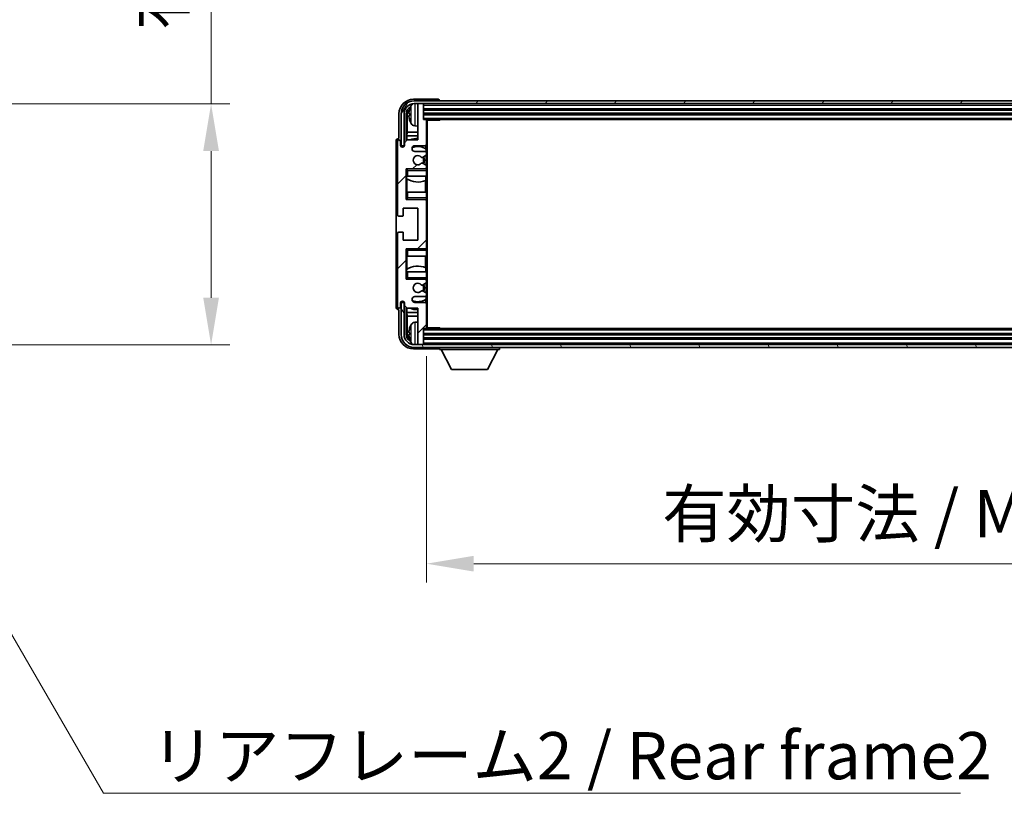
# Model space of a CAD drawing. Units: millimetres. Extents: x 2 to 13366, y 3 to 1829.
# Drawn here: x 4284 to 4624, y 1133 to 1399 of the extents above; entities that cross this region are included whole.
import ezdxf

# ---------------------------------------------------------------- set-up
doc = ezdxf.new("R2010")
doc.units = ezdxf.units.MM
for name, color, linetype, lineweight in [('Dimension (ISO)', 7, 'Continuous', 18), ('Dimension (ISO) @ 1', 7, 'Continuous', 18), ('Hatch (ISO)', 1, 'Continuous', 18), ('Symbol (ISO)', 7, 'Continuous', 18), ('Symbol (ISO) @ 1', 7, 'Continuous', 18), ('Visible (ISO)', 7, 'Continuous', 35), ('Visible Narrow (ISO)', 7, 'Continuous', 25)]:
    doc.layers.add(name, color=color, linetype=linetype, lineweight=lineweight)
doc.styles.add('Note Text (TK)', font='MS PGothic.ttf')
doc.dimstyles.new('Default - Method 1b (TK)', dxfattribs={"dimscale": 6, "dimtxt": 2.5, "dimasz": 2.5, "dimexe": 1, "dimexo": 1.5, "dimgap": 1, "dimtad": 1, "dimtoh": 1, "dimrnd": 1e-08, "dimdsep": 46, "dimtxsty": 'Note Text (TK)', "dimcen": 0.09, "dimdle": 5, "dimclrd": 100, "dimclre": 100, "dimclrt": 7, "dimadec": 1, "dimazin": 1, "dimtfac": 1, "dimtmove": 0, "dimatfit": 3, "dimfxl": 1, "dimtolj": 1, "dimlwd": -1, "dimlwe": -1, "dimarcsym": 0})
doc.dimstyles.new('Default - Method 1b (TK)$7', dxfattribs={"dimscale": 6, "dimtxt": 2.5, "dimasz": 2.5, "dimexe": 1, "dimexo": 1.5, "dimgap": 1, "dimtad": 1, "dimtoh": 1, "dimrnd": 1e-08, "dimdsep": 46, "dimtxsty": 'Note Text (TK)', "dimcen": 0.09, "dimdle": 5, "dimclrd": 100, "dimclre": 100, "dimclrt": 7, "dimadec": 1, "dimazin": 1, "dimtfac": 1, "dimtmove": 0, "dimatfit": 3, "dimfxl": 1, "dimtolj": 1, "dimlwd": -1, "dimlwe": -1, "dimarcsym": 0})

# ---------------------------------------------------------------- blocks, each defined once
blk = doc.blocks.new('*D46')
at = {"layer": 'Defpoints', "color": 0}
for p in [(4226.88, 1370.37), (4226.88, 1287.37), (4350.38, 1287.37)]:
    blk.add_point(p, dxfattribs=at)
at = {"layer": 'Dimension (ISO)', "color": 100}
for p, q in [((4350.38, 1370.37), (4350.38, 1637.27)), ((4236.63, 1370.37), (4356.88, 1370.37)), ((4350.38, 1303.62), (4350.38, 1354.12)), ((4236.63, 1287.37), (4356.88, 1287.37))]:
    blk.add_line(p, q, dxfattribs=at)
for points in [[(4347.67, 1354.12), (4353.09, 1354.12), (4350.38, 1370.37)], [(4347.67, 1303.62), (4353.09, 1303.62), (4350.38, 1287.37)]]:
    blk.add_solid(points, dxfattribs=at)
at = {"layer": 'Dimension (ISO)', "color": 7, "insert": (4333.17, 1395.88), "char_height": 16.25, "attachment_point": 4, "rotation": 90, "style": 'Note Text (TK)'}
blk.add_mtext('\\A1;\\fＭＳ Ｐゴシック|b0|i0;\\H16.2500;有効寸法 / Max dim. 83', dxfattribs=at)
blk = doc.blocks.new('*D49')
at = {"layer": 'Defpoints', "color": 0}
for p in [(4424.61, 1293.27), (4833.61, 1293.27), (4833.61, 1211.97)]:
    blk.add_point(p, dxfattribs=at)
at = {"layer": 'Dimension (ISO)', "color": 100}
for p, q in [((4424.61, 1283.52), (4424.61, 1205.47)), ((4833.61, 1283.52), (4833.61, 1205.47)), ((4440.86, 1211.97), (4817.36, 1211.97))]:
    blk.add_line(p, q, dxfattribs=at)
for points in [[(4440.86, 1214.68), (4440.86, 1209.27), (4424.61, 1211.97)], [(4817.36, 1214.68), (4817.36, 1209.27), (4833.61, 1211.97)]]:
    blk.add_solid(points, dxfattribs=at)
at = {"layer": 'Dimension (ISO)', "color": 7, "insert": (4505.81, 1229.18), "char_height": 16.25, "attachment_point": 4, "style": 'Note Text (TK)'}
blk.add_mtext('\\A1;\\fＭＳ Ｐゴシック|b0|i0;\\H16.2500;有効寸法 / Max dim. 409', dxfattribs=at)

msp = doc.modelspace()

# ---------------------------------------------------------------- hatches: boundary and pattern name
at = {"layer": 'Hatch (ISO)'}
h = msp.add_hatch(dxfattribs=at)
h.set_pattern_fill('ANSI31', color=256, scale=165.1, angle=14.999978, style=0)
h.set_pattern_definition([(60, (2263.684, -49.325), (-17.8726, 10.31876), [])])
edge = h.paths.add_edge_path()
edge.add_ellipse((4837.8639, 1366.9733), major_axis=(0, 3.5), ratio=1, start_angle=270, end_angle=360)
edge.add_line((4837.8639, 1370.4733), (4836.3139, 1370.4733))
edge.add_line((4836.3139, 1370.4733), (4834.9139, 1370.4733))
edge.add_line((4834.9139, 1370.4733), (4423.3139, 1370.4733))
edge.add_line((4423.3139, 1370.4733), (4421.9139, 1370.4733))
edge.add_line((4421.9139, 1370.4733), (4420.3639, 1370.4733))
edge.add_ellipse((4420.3639, 1366.9733), major_axis=(-3.5, 0), ratio=1, start_angle=270, end_angle=360)
edge.add_line((4416.8639, 1366.9733), (4416.8639, 1355.9733))
edge.add_line((4416.8639, 1355.9733), (4415.8639, 1355.9733))
edge.add_line((4415.8639, 1355.9733), (4415.8639, 1366.9733))
edge.add_ellipse((4420.3639, 1366.9733), major_axis=(0, 4.5), ratio=1, start_angle=0, end_angle=90, ccw=False)
edge.add_line((4420.3639, 1371.4733), (4837.8639, 1371.4733))
edge.add_ellipse((4837.8639, 1366.9733), major_axis=(4.5, 0), ratio=1, start_angle=0, end_angle=90, ccw=False)
edge.add_line((4842.3639, 1366.9733), (4842.3639, 1355.9733))
edge.add_line((4842.3639, 1355.9733), (4841.3639, 1355.9733))
edge.add_line((4841.3639, 1355.9733), (4841.3639, 1366.9733))
h = msp.add_hatch(dxfattribs=at)
h.set_pattern_fill('ANSI31', color=256, scale=165.1, style=0)
h.set_pattern_definition([(45, (2263.684, -49.325), (-14.59292, 14.59292), [])])
edge = h.paths.add_edge_path()
edge.add_line((4424.1139, 1353.9733), (4420.6139, 1353.9733))
edge.add_ellipse((4420.6139, 1354.9733), major_axis=(0, -1), ratio=1, start_angle=180, end_angle=360, ccw=False)
edge.add_line((4420.6139, 1355.9733), (4424.1139, 1355.9733))
edge.add_ellipse((4424.1139, 1356.4733), major_axis=(0, -0.5), ratio=1, start_angle=0, end_angle=90)
edge.add_line((4424.6139, 1356.4733), (4424.6139, 1364.6733))
edge.add_ellipse((4424.3139, 1364.6733), major_axis=(0.3, 0), ratio=1, start_angle=0, end_angle=90)
edge.add_line((4424.3139, 1364.9733), (4423.6139, 1364.9733))
edge.add_line((4423.6139, 1364.9733), (4423.6139, 1370.1733))
edge.add_ellipse((4423.3139, 1370.1733), major_axis=(0.3, 0), ratio=1, start_angle=0, end_angle=90)
edge.add_line((4423.3139, 1370.4733), (4421.9139, 1370.4733))
edge.add_ellipse((4421.9139, 1370.1733), major_axis=(0, 0.3), ratio=1, start_angle=0, end_angle=90)
edge.add_line((4421.6139, 1370.1733), (4421.6139, 1357.9733))
edge.add_line((4421.6139, 1357.9733), (4417.9639, 1357.9733))
edge.add_line((4417.9639, 1357.9733), (4416.9639, 1356.9733))
edge.add_line((4416.9639, 1356.9733), (4416.9639, 1356.0733))
edge.add_ellipse((4416.2889, 1356.153), major_axis=(0.675, -0.0797), ratio=1, start_angle=193.465843, end_angle=360, ccw=False)
edge.add_line((4415.6139, 1356.0733), (4415.6139, 1357.4733))
edge.add_ellipse((4415.1139, 1357.4733), major_axis=(0.5, 0), ratio=1, start_angle=0, end_angle=180)
edge.add_line((4414.6139, 1357.4733), (4414.6139, 1332.2233))
edge.add_ellipse((4415.1139, 1332.2233), major_axis=(-0.5, 0), ratio=1, start_angle=0, end_angle=90)
edge.add_line((4415.1139, 1331.7233), (4416.3139, 1331.7233))
edge.add_ellipse((4416.3139, 1332.0233), major_axis=(0, -0.3), ratio=1, start_angle=0, end_angle=90)
edge.add_line((4416.6139, 1332.0233), (4416.6139, 1334.4733))
edge.add_line((4416.6139, 1334.4733), (4421.6139, 1334.4733))
edge.add_line((4421.6139, 1334.4733), (4421.6139, 1323.4733))
edge.add_line((4421.6139, 1323.4733), (4416.6139, 1323.4733))
edge.add_line((4416.6139, 1323.4733), (4416.6139, 1325.9233))
edge.add_ellipse((4416.3139, 1325.9233), major_axis=(0.3, 0), ratio=1, start_angle=0, end_angle=90)
edge.add_line((4416.3139, 1326.2233), (4415.1139, 1326.2233))
edge.add_ellipse((4415.1139, 1325.7233), major_axis=(0, 0.5), ratio=1, start_angle=0, end_angle=90)
edge.add_line((4414.6139, 1325.7233), (4414.6139, 1300.4733))
edge.add_ellipse((4415.1139, 1300.4733), major_axis=(-0.5, 0), ratio=1, start_angle=0, end_angle=180)
edge.add_line((4415.6139, 1300.4733), (4415.6139, 1301.8733))
edge.add_ellipse((4416.2889, 1301.7936), major_axis=(-0.675, 0.0797), ratio=1, start_angle=193.465843, end_angle=360, ccw=False)
edge.add_line((4416.9639, 1301.8733), (4416.9639, 1300.9733))
edge.add_line((4416.9639, 1300.9733), (4417.9639, 1299.9733))
edge.add_line((4417.9639, 1299.9733), (4421.6139, 1299.9733))
edge.add_line((4421.6139, 1299.9733), (4421.6139, 1287.7733))
edge.add_ellipse((4421.9139, 1287.7733), major_axis=(-0.3, 0), ratio=1, start_angle=0, end_angle=90)
edge.add_line((4421.9139, 1287.4733), (4423.3139, 1287.4733))
edge.add_ellipse((4423.3139, 1287.7733), major_axis=(0, -0.3), ratio=1, start_angle=0, end_angle=90)
edge.add_line((4423.6139, 1287.7733), (4423.6139, 1292.9733))
edge.add_line((4423.6139, 1292.9733), (4424.3139, 1292.9733))
edge.add_ellipse((4424.3139, 1293.2733), major_axis=(0, -0.3), ratio=1, start_angle=0, end_angle=90)
edge.add_line((4424.6139, 1293.2733), (4424.6139, 1301.4733))
edge.add_ellipse((4424.1139, 1301.4733), major_axis=(0.5, 0), ratio=1, start_angle=0, end_angle=90)
edge.add_line((4424.1139, 1301.9733), (4420.6139, 1301.9733))
edge.add_ellipse((4420.6139, 1302.9733), major_axis=(0, -1), ratio=1, start_angle=180, end_angle=360, ccw=False)
edge.add_line((4420.6139, 1303.9733), (4424.1139, 1303.9733))
edge.add_ellipse((4424.1139, 1304.4733), major_axis=(0, -0.5), ratio=1, start_angle=0, end_angle=90)
edge.add_line((4424.6139, 1304.4733), (4424.6139, 1304.9835))
edge.add_ellipse((4424.3139, 1304.9835), major_axis=(0.3, 0), ratio=1, start_angle=0, end_angle=60)
edge.add_line((4424.4639, 1305.2433), (4423.1906, 1305.9784))
edge.add_ellipse((4423.0406, 1305.7186), major_axis=(0.15, 0.2598), ratio=1, start_angle=0, end_angle=78.671012)
edge.add_ellipse((4421.6139, 1306.9733), major_axis=(1.2015, -1.0566), ratio=1, start_angle=82.662386, end_angle=360, ccw=False)
edge.add_ellipse((4423.0405, 1308.2282), major_axis=(-0.2253, -0.1981), ratio=1, start_angle=0, end_angle=77.981127)
edge.add_line((4423.1874, 1307.9666), (4424.4607, 1308.6816))
edge.add_ellipse((4424.3139, 1308.9432), major_axis=(0.1469, -0.2616), ratio=1, start_angle=0, end_angle=60.685474)
edge.add_line((4424.6139, 1308.9432), (4424.6139, 1309.4733))
edge.add_ellipse((4424.1139, 1309.4733), major_axis=(0.5, 0), ratio=1, start_angle=0, end_angle=90)
edge.add_line((4424.1139, 1309.9733), (4417.6139, 1309.9733))
edge.add_line((4417.6139, 1309.9733), (4417.6139, 1320.4733))
edge.add_line((4417.6139, 1320.4733), (4424.1139, 1320.4733))
edge.add_ellipse((4424.1139, 1320.9733), major_axis=(0, -0.5), ratio=1, start_angle=0, end_angle=90)
edge.add_line((4424.6139, 1320.9733), (4424.6139, 1336.9733))
edge.add_ellipse((4424.1139, 1336.9733), major_axis=(0.5, 0), ratio=1, start_angle=0, end_angle=90)
edge.add_line((4424.1139, 1337.4733), (4417.6139, 1337.4733))
edge.add_line((4417.6139, 1337.4733), (4417.6139, 1347.9733))
edge.add_line((4417.6139, 1347.9733), (4424.1139, 1347.9733))
edge.add_ellipse((4424.1139, 1348.4733), major_axis=(0, -0.5), ratio=1, start_angle=0, end_angle=90)
edge.add_line((4424.6139, 1348.4733), (4424.6139, 1349.0035))
edge.add_ellipse((4424.3139, 1349.0035), major_axis=(0.3, 0), ratio=1, start_angle=0, end_angle=60.685474)
edge.add_line((4424.4607, 1349.2651), (4423.1874, 1349.9801))
edge.add_ellipse((4423.0405, 1349.7185), major_axis=(0.1469, 0.2616), ratio=1, start_angle=0, end_angle=77.981127)
edge.add_ellipse((4421.6139, 1350.9733), major_axis=(1.2014, -1.0567), ratio=1, start_angle=82.662386, end_angle=360, ccw=False)
edge.add_ellipse((4423.0406, 1352.2281), major_axis=(-0.2253, -0.1981), ratio=1, start_angle=0, end_angle=78.671012)
edge.add_line((4423.1906, 1351.9682), (4424.4639, 1352.7034))
edge.add_ellipse((4424.3139, 1352.9632), major_axis=(0.15, -0.2598), ratio=1, start_angle=0, end_angle=60)
edge.add_line((4424.6139, 1352.9632), (4424.6139, 1353.4733))
edge.add_ellipse((4424.1139, 1353.4733), major_axis=(0.5, 0), ratio=1, start_angle=0, end_angle=90)
h = msp.add_hatch(dxfattribs=at)
h.set_pattern_fill('ANSI31', color=256, scale=165.1, angle=75.000175, style=0)
h.set_pattern_definition([(120.0002, (2263.684, -49.325), (-17.87257, -10.3188), [])])
edge = h.paths.add_edge_path()
edge.add_ellipse((4420.3639, 1290.9733), major_axis=(0, -3.5), ratio=1, start_angle=270, end_angle=360)
edge.add_line((4420.3639, 1287.4733), (4421.9139, 1287.4733))
edge.add_line((4421.9139, 1287.4733), (4423.3139, 1287.4733))
edge.add_line((4423.3139, 1287.4733), (4834.9139, 1287.4733))
edge.add_line((4834.9139, 1287.4733), (4836.3139, 1287.4733))
edge.add_line((4836.3139, 1287.4733), (4837.8639, 1287.4733))
edge.add_ellipse((4837.8639, 1290.9733), major_axis=(3.5, 0), ratio=1, start_angle=270, end_angle=360)
edge.add_line((4841.3639, 1290.9733), (4841.3639, 1301.9733))
edge.add_line((4841.3639, 1301.9733), (4842.3639, 1301.9733))
edge.add_line((4842.3639, 1301.9733), (4842.3639, 1290.9733))
edge.add_ellipse((4837.8639, 1290.9733), major_axis=(0, -4.5), ratio=1, start_angle=0, end_angle=90, ccw=False)
edge.add_line((4837.8639, 1286.4733), (4420.3639, 1286.4733))
edge.add_ellipse((4420.3639, 1290.9733), major_axis=(-4.5, 0), ratio=1, start_angle=0, end_angle=90, ccw=False)
edge.add_line((4415.8639, 1290.9733), (4415.8639, 1301.9733))
edge.add_line((4415.8639, 1301.9733), (4416.8639, 1301.9733))
edge.add_line((4416.8639, 1301.9733), (4416.8639, 1290.9733))

# ---------------------------------------------------------------- linework, layer by layer
at = {"layer": 'Visible (ISO)'}
for p, q in [((4428.6142, 1371.9733), (4420.1108, 1371.9733)), ((4837.8639, 1371.4733), (4420.3639, 1371.4733)), ((4429.1139, 1371.4733), (4429.1139, 1371.4736)), ((4420.3639, 1370.4733), (4837.8639, 1370.4733)), ((4421.6139, 1370.1733), (4421.6139, 1370.4733)), ((4421.6139, 1370.1733), (4421.6139, 1357.9733)), ((4423.3139, 1370.4733), (4421.9139, 1370.4733)), ((4423.6139, 1370.1733), (4423.6139, 1370.4733)), ((4423.6139, 1364.9733), (4423.6139, 1370.1733)), ((4423.6139, 1368.4733), (4834.6139, 1368.4733)), ((4415.1139, 1366.9764), (4415.1139, 1358.4733)), ((4415.8639, 1366.9733), (4415.8639, 1355.9733)), ((4416.8639, 1355.9733), (4416.8639, 1366.9733)), ((4417.6154, 1357.6249), (4417.6154, 1366.9733)), ((4417.9646, 1366.6241), (4417.9646, 1360.6946)), ((4418.8999, 1367.0057), (4418.8999, 1366.441)), ((4423.6139, 1366.9733), (4834.6139, 1366.9733)), ((4424.3139, 1364.9733), (4423.6139, 1364.9733)), ((4424.3139, 1364.9733), (4833.9139, 1364.9733)), ((4424.6097, 1364.7233), (4429.1843, 1364.7233)), ((4424.6139, 1364.7233), (4424.6139, 1364.6733)), ((4424.6139, 1356.4733), (4424.6139, 1364.6733)), ((4424.8639, 1293.2233), (4424.8639, 1364.7233)), ((4429.1843, 1364.7233), (4429.1843, 1364.9733)), ((4429.4344, 1364.9733), (4429.1843, 1364.7233)), ((4417.79, 1359.4136), (4417.9646, 1360.6946)), ((4421.6139, 1360.6946), (4417.9646, 1360.6946)), ((4420.5549, 1362.816), (4421.6139, 1362.7233)), ((4414.1139, 1357.4739), (4414.1139, 1300.4727)), ((4414.6139, 1357.4733), (4414.6139, 1332.2233)), ((4415.1139, 1358.4733), (4415.1133, 1358.4733)), ((4415.6139, 1356.0733), (4415.6139, 1357.4733)), ((4417.9639, 1357.9733), (4416.9639, 1356.9733)), ((4421.6139, 1359.4136), (4417.79, 1359.4136)), ((4417.79, 1359.4136), (4417.79, 1357.7995)), ((4421.6139, 1357.9733), (4417.9639, 1357.9733)), ((4415.8639, 1355.9733), (4416.8639, 1355.9733)), ((4416.9639, 1356.9733), (4416.9639, 1356.0733)), ((4420.6139, 1355.9733), (4424.1139, 1355.9733)), ((4424.1139, 1353.9733), (4420.6139, 1353.9733)), ((4424.3694, 1354.8424), (4424.3694, 1356.0436)), ((4424.4393, 1353.853), (4424.4393, 1354.7917)), ((4424.6139, 1356.4733), (4424.6139, 1353.4733)), ((4423.1906, 1351.9682), (4424.4639, 1352.7034)), ((4424.4393, 1349.2772), (4424.4393, 1352.6891)), ((4424.6139, 1352.9632), (4424.6139, 1353.4733)), ((4424.6139, 1352.9632), (4424.6139, 1349.0035)), ((4417.6139, 1337.4733), (4417.6139, 1347.9733)), ((4417.6139, 1347.9733), (4424.1139, 1347.9733)), ((4418.1139, 1347.4733), (4417.6139, 1347.9733)), ((4424.4607, 1349.2651), (4423.1874, 1349.9801)), ((4424.6139, 1347.9733), (4424.1139, 1347.9733)), ((4424.4393, 1347.9733), (4424.4393, 1348.0937)), ((4424.6139, 1348.4733), (4424.6139, 1349.0035)), ((4424.6139, 1348.4733), (4424.6139, 1347.9733)), ((4424.6139, 1347.9733), (4424.6139, 1347.4733)), ((4424.6139, 1345.4733), (4424.6139, 1347.4733)), ((4418.1139, 1345.4733), (4417.6139, 1345.4733)), ((4417.616, 1339.9733), (4417.616, 1345.4733)), ((4417.6858, 1345.4733), (4417.6858, 1344.5842)), ((4417.7906, 1344.521), (4417.7906, 1339.9733)), ((4418.1139, 1345.4733), (4424.6139, 1345.4733)), ((4424.2647, 1339.9733), (4424.2647, 1343.9574)), ((4424.3694, 1343.9979), (4424.3694, 1345.4733)), ((4424.6139, 1345.4733), (4424.6139, 1339.9733)), ((4417.6139, 1339.9733), (4418.1139, 1339.9733)), ((4418.1139, 1337.9733), (4417.6139, 1337.4733)), ((4424.1139, 1337.4733), (4417.6139, 1337.4733)), ((4424.6139, 1339.9733), (4418.1139, 1339.9733)), ((4424.1139, 1337.4733), (4424.6139, 1337.4733)), ((4424.4393, 1337.353), (4424.4393, 1337.4733)), ((4424.6139, 1337.9733), (4424.6139, 1339.9733)), ((4424.6139, 1337.9733), (4424.6139, 1337.4733)), ((4424.6139, 1337.4733), (4424.6139, 1336.9733)), ((4424.6139, 1320.9733), (4424.6139, 1336.9733)), ((4416.6139, 1332.0233), (4416.6139, 1334.4733)), ((4416.6139, 1334.4733), (4421.6139, 1334.4733)), ((4421.6139, 1334.4733), (4421.6139, 1323.4733)), ((4415.1139, 1331.7233), (4416.3139, 1331.7233)), ((4414.6139, 1325.7233), (4414.6139, 1300.4733)), ((4416.3139, 1326.2233), (4415.1139, 1326.2233)), ((4416.6139, 1323.4733), (4416.6139, 1325.9233)), ((4421.6139, 1323.4733), (4416.6139, 1323.4733)), ((4417.6139, 1309.9733), (4417.6139, 1320.4733)), ((4417.6139, 1320.4733), (4424.1139, 1320.4733)), ((4418.1139, 1319.9733), (4417.6139, 1320.4733)), ((4424.6139, 1320.4733), (4424.1139, 1320.4733)), ((4424.4393, 1320.4733), (4424.4393, 1320.5937)), ((4424.6139, 1320.9733), (4424.6139, 1320.4733)), ((4424.6139, 1320.4733), (4424.6139, 1319.9733)), ((4424.6139, 1317.9733), (4424.6139, 1319.9733)), ((4418.1139, 1317.9733), (4417.6139, 1317.9733)), ((4417.616, 1312.4733), (4417.616, 1317.9733)), ((4417.7906, 1317.9733), (4417.7906, 1313.4257)), ((4418.1139, 1317.9733), (4424.6139, 1317.9733)), ((4424.2647, 1313.9893), (4424.2647, 1317.9733)), ((4424.6139, 1317.9733), (4424.6139, 1312.4733)), ((4417.6858, 1313.3624), (4417.6858, 1312.4733)), ((4424.3694, 1312.4733), (4424.3694, 1313.9488)), ((4417.6139, 1312.4733), (4418.1139, 1312.4733)), ((4418.1139, 1310.4733), (4417.6139, 1309.9733)), ((4424.1139, 1309.9733), (4417.6139, 1309.9733)), ((4424.6139, 1312.4733), (4418.1139, 1312.4733)), ((4424.1139, 1309.9733), (4424.6139, 1309.9733)), ((4424.4393, 1309.853), (4424.4393, 1309.9733)), ((4424.6139, 1310.4733), (4424.6139, 1312.4733)), ((4424.6139, 1310.4733), (4424.6139, 1309.9733)), ((4424.6139, 1309.9733), (4424.6139, 1309.4733)), ((4423.1874, 1307.9666), (4424.4607, 1308.6816)), ((4424.4393, 1305.2575), (4424.4393, 1308.6695)), ((4424.6139, 1308.9432), (4424.6139, 1309.4733)), ((4424.6139, 1308.9432), (4424.6139, 1304.9835)), ((4420.6139, 1303.9733), (4424.1139, 1303.9733)), ((4424.4639, 1305.2433), (4423.1906, 1305.9784)), ((4424.3694, 1301.9031), (4424.3694, 1303.1043)), ((4424.4393, 1303.155), (4424.4393, 1304.0937)), ((4424.6139, 1304.4733), (4424.6139, 1304.9835)), ((4424.6139, 1304.4733), (4424.6139, 1301.4733)), ((4415.1133, 1299.4733), (4415.1139, 1299.4733)), ((4415.1139, 1299.4733), (4415.1139, 1290.9703)), ((4415.6139, 1300.4733), (4415.6139, 1301.8733)), ((4416.8639, 1301.9733), (4415.8639, 1301.9733)), ((4415.8639, 1301.9733), (4415.8639, 1290.9733)), ((4416.8639, 1290.9733), (4416.8639, 1301.9733)), ((4416.9639, 1301.8733), (4416.9639, 1300.9733)), ((4416.9639, 1300.9733), (4417.9639, 1299.9733)), ((4417.6154, 1290.9733), (4417.6154, 1300.3218)), ((4417.79, 1300.1472), (4417.79, 1298.5331)), ((4417.9639, 1299.9733), (4421.6139, 1299.9733)), ((4424.1139, 1301.9733), (4420.6139, 1301.9733)), ((4421.6139, 1299.9733), (4421.6139, 1287.7733)), ((4424.6139, 1293.2733), (4424.6139, 1301.4733)), ((4417.79, 1298.5331), (4421.6139, 1298.5331)), ((4417.79, 1298.5331), (4417.9646, 1297.2521)), ((4417.9646, 1297.2521), (4421.6139, 1297.2521)), ((4417.9646, 1297.2521), (4417.9646, 1291.3225)), ((4420.5549, 1295.1307), (4421.6139, 1295.2233)), ((4423.6139, 1287.7733), (4423.6139, 1292.9733)), ((4423.6139, 1292.9733), (4424.3139, 1292.9733)), ((4833.9139, 1292.9733), (4424.3139, 1292.9733)), ((4424.6097, 1293.2233), (4429.1843, 1293.2233)), ((4424.6139, 1293.2733), (4424.6139, 1293.2233)), ((4429.1843, 1292.9733), (4429.1843, 1293.2233)), ((4429.4344, 1292.9733), (4429.1843, 1293.2233)), ((4418.8999, 1291.5057), (4418.8999, 1290.941)), ((4834.6139, 1290.9733), (4423.6139, 1290.9733)), ((4834.6139, 1289.4733), (4423.6139, 1289.4733)), ((4420.1108, 1285.9733), (4428.6142, 1285.9733)), ((4837.8639, 1287.4733), (4420.3639, 1287.4733)), ((4420.3639, 1286.4733), (4837.8639, 1286.4733)), ((4421.6139, 1287.4733), (4421.6139, 1287.7733)), ((4421.9139, 1287.4733), (4423.3139, 1287.4733)), ((4423.6139, 1287.4733), (4423.6139, 1287.7733)), ((4429.1139, 1286.4733), (4429.1139, 1285.7733)), ((4429.1139, 1285.7733), (4449.7139, 1285.7733)), ((4433.1639, 1278.8733), (4429.6139, 1285.7733)), ((4445.6639, 1278.8733), (4449.2139, 1285.7733)), ((4449.7139, 1286.4733), (4449.7139, 1285.7733)), ((4433.1639, 1278.8733), (4445.6639, 1278.8733))]:
    msp.add_line(p, q, dxfattribs=at)
for centre, radius, start, end in [((4420.3639, 1366.9733), 4.5, 90, 180), ((4420.3639, 1366.9733), 3.5, 90, 180), ((4419.0245, 1368.908), 0.1246, 159.960393, 178.185174), ((4425.0139, 1366.7233), 6.5, 151.827266, 159.960393), ((4420.6944, 1369.0368), 1.6, 118.15067, 151.827266), ((4421.9139, 1370.1733), 0.3, 90, 180), ((4423.3139, 1370.1733), 0.3, 0, 90), ((4419.0245, 1364.5387), 0.1246, 181.814826, 200.039607), ((4425.0139, 1366.7233), 6.5, 200.039607, 208.172734), ((4424.3139, 1364.6733), 0.3, 0, 90), ((4420.6944, 1364.4099), 1.6, 208.172734, 265), ((4415.1139, 1357.4733), 0.5, 0, 180), ((4421.6139, 1350.9733), 7.5, 90, 111.03947), ((4416.2889, 1356.153), 0.6797, 186.732921, 353.267079), ((4420.6139, 1354.9733), 1, 90, 270), ((4421.6139, 1350.9733), 4.75, 53.500181, 114.136249), ((4424.1139, 1356.4733), 0.5, 270, 0), ((4424.1139, 1353.4733), 0.5, 0, 90), ((4421.6139, 1350.9733), 1.6, 41.328988, 318.666601), ((4423.0406, 1352.2281), 0.3, 221.328988, 300), ((4421.6139, 1350.9733), 2, 327.944419, 32.098648), ((4421.6139, 1350.9733), 2.25, 328.249176, 31.865377), ((4424.3139, 1352.9632), 0.3, 300, 0), ((4423.0405, 1349.7185), 0.3, 60.685474, 138.666601), ((4424.1139, 1348.4733), 0.5, 270, 0), ((4424.3139, 1349.0035), 0.3, 0, 60.685474), ((4421.6139, 1350.9733), 7.5, 238.416764, 291.555806), ((4424.1139, 1336.9733), 0.5, 0, 90), ((4415.1139, 1332.2233), 0.5, 180, 270), ((4416.3139, 1332.0233), 0.3, 270, 0), ((4415.1139, 1325.7233), 0.5, 90, 180), ((4416.3139, 1325.9233), 0.3, 0, 90), ((4424.1139, 1320.9733), 0.5, 270, 0), ((4421.6139, 1306.9733), 7.5, 68.444194, 121.583236), ((4424.1139, 1309.4733), 0.5, 0, 90), ((4421.6139, 1306.9733), 1.6, 41.333399, 318.671012), ((4423.0405, 1308.2282), 0.3, 221.333399, 299.314526), ((4421.6139, 1306.9733), 2, 327.901352, 32.055581), ((4421.6139, 1306.9733), 2.25, 328.134623, 31.750824), ((4424.3139, 1308.9432), 0.3, 299.314526, 0), ((4420.6139, 1302.9733), 1, 90, 270), ((4421.6139, 1306.9733), 4.75, 245.863751, 306.499819), ((4423.0406, 1305.7186), 0.3, 60, 138.671012), ((4424.1139, 1304.4733), 0.5, 270, 0), ((4424.3139, 1304.9835), 0.3, 0, 60), ((4415.1139, 1300.4733), 0.5, 180, 0), ((4416.2889, 1301.7936), 0.6797, 6.732921, 173.267079), ((4421.6139, 1306.9733), 7.5, 248.96053, 270), ((4424.1139, 1301.4733), 0.5, 0, 90), ((4419.0245, 1293.408), 0.1246, 159.960393, 178.185174), ((4425.0139, 1291.2233), 6.5, 151.827266, 159.960393), ((4420.6944, 1293.5368), 1.6, 95, 151.827266), ((4424.3139, 1293.2733), 0.3, 270, 0), ((4420.3639, 1290.9733), 4.5, 180, 270), ((4420.3639, 1290.9733), 3.5, 180, 270), ((4419.0245, 1289.0387), 0.1246, 181.814826, 200.039607), ((4425.0139, 1291.2233), 6.5, 200.039607, 208.172734), ((4420.6944, 1288.9099), 1.6, 208.172734, 241.84933), ((4421.9139, 1287.7733), 0.3, 180, 270), ((4423.3139, 1287.7733), 0.3, 270, 0)]:
    msp.add_arc(centre, radius, start, end, dxfattribs=at)
for centre, major_axis, ratio, start_param, end_param in [((4420.1169, 1366.9703), (-3.5398, 3.5398), 0.99878277, 5.49839613, 7.06797448), ((4428.6136, 1371.473), (0.354, 0.354), 0.99878277, 5.49839613, 7.06797448), ((4420.1169, 1366.9703), (-1.7699, 1.7699), 0.99878277, 5.955351, 7.06797448), ((4420.4661, 1366.6211), (-1.7699, 1.7699), 0.99878277, 6.25050164, 7.06797448), ((4425.0016, 1366.7162), (-3.2829, 5.6083), 0.99488747, 0.69485901, 0.93384331), ((4425.0016, 1366.5837), (-6.4737, 0.5671), 0.05101764, 0.10959827, 0.34858257), ((4425.0016, 1366.863), (-6.4737, -0.5671), 0.05101764, 5.93460274, 6.17358703), ((4425.0016, 1366.7305), (3.2829, 5.6083), 0.99488747, 2.20774935, 2.44673364), ((4415.1145, 1357.4727), (-0.708, 0.708), 0.99878277, 5.49839613, 7.06797448), ((4415.1145, 1300.4739), (-0.708, -0.708), 0.99878277, 5.49839613, 7.06797448), ((4425.0016, 1291.2162), (-3.2829, 5.6083), 0.99488747, 0.69485901, 0.93384331), ((4420.1169, 1290.9764), (-3.5398, -3.5398), 0.99878277, 5.49839613, 7.06797448), ((4420.1169, 1290.9764), (-1.7699, -1.7699), 0.99878277, 5.49839613, 6.61101961), ((4420.4661, 1291.3256), (-1.7699, -1.7699), 0.99878277, 5.49839613, 6.31586897), ((4425.0016, 1291.0837), (-6.4737, 0.5671), 0.05101764, 0.10959827, 0.34858257), ((4425.0016, 1291.363), (-6.4737, -0.5671), 0.05101764, 5.93460274, 6.17358703), ((4425.0016, 1291.2305), (3.2829, 5.6083), 0.99488747, 2.20774935, 2.44673364), ((4428.6136, 1286.4736), (0.354, -0.354), 0.99878277, 5.49839613, 7.06797448)]:
    msp.add_ellipse(centre, major_axis=major_axis, ratio=ratio, start_param=start_param, end_param=end_param, dxfattribs=at)
for points, knots in [([(4418.5636, 1367.1113), (4418.5593, 1367.1138), (4418.5556, 1367.1246), (4418.5509, 1367.1629), (4418.55, 1367.1903), (4418.5506, 1367.2522), (4418.5523, 1367.2907), (4418.5575, 1367.3628), (4418.5603, 1367.3948), (4418.5636, 1367.426)], [0, 0, 0, 0, 0.0124997785, 0.0124997785, 0.0249995571, 0.0249995571, 0.0375236714, 0.0375236714, 0.0466766062, 0.0466766062, 0.0466766062, 0.0466766062]), ([(4418.5636, 1366.0206), (4418.5593, 1366.062), (4418.5556, 1366.1058), (4418.5509, 1366.1855), (4418.55, 1366.2214), (4418.5506, 1366.2773), (4418.5523, 1366.301), (4418.5575, 1366.327), (4418.5603, 1366.3335), (4418.5636, 1366.3354)], [0, 0, 0, 0, 0.0125039067, 0.0125039067, 0.0250078135, 0.0250078135, 0.0375277995, 0.0375277995, 0.0466766392, 0.0466766392, 0.0466766392, 0.0466766392]), ([(4418.5636, 1291.6113), (4418.5593, 1291.6138), (4418.5556, 1291.6246), (4418.5509, 1291.6629), (4418.55, 1291.6903), (4418.5506, 1291.7522), (4418.5523, 1291.7907), (4418.5575, 1291.8628), (4418.5603, 1291.8948), (4418.5636, 1291.926)], [0, 0, 0, 0, 0.0124997785, 0.0124997785, 0.0249995571, 0.0249995571, 0.0375236714, 0.0375236714, 0.0466766062, 0.0466766062, 0.0466766062, 0.0466766062]), ([(4418.5636, 1290.5206), (4418.5593, 1290.562), (4418.5556, 1290.6058), (4418.5509, 1290.6855), (4418.55, 1290.7214), (4418.5506, 1290.7773), (4418.5523, 1290.801), (4418.5575, 1290.827), (4418.5603, 1290.8335), (4418.5636, 1290.8354)], [0, 0, 0, 0, 0.0125039067, 0.0125039067, 0.0250078135, 0.0250078135, 0.0375277995, 0.0375277995, 0.0466766392, 0.0466766392, 0.0466766392, 0.0466766392])]:
    msp.add_open_spline(points, degree=3, knots=knots, dxfattribs=at)
at = {"layer": 'Visible Narrow (ISO)'}
for p, q in [((4418.9074, 1368.9507), (4418.9074, 1368.9329)), ((4419.2839, 1363.6545), (4419.2839, 1369.7922)), ((4420.5549, 1370.4733), (4420.5549, 1362.816)), ((4423.6139, 1369.9733), (4834.6139, 1369.9733)), ((4423.6139, 1368.7733), (4834.6139, 1368.7733)), ((4423.6139, 1368.1733), (4834.6139, 1368.1733)), ((4423.6139, 1367.2733), (4834.6139, 1367.2733)), ((4417.9646, 1366.6241), (4417.6154, 1366.9733)), ((4418.9074, 1367.0039), (4418.9074, 1366.4428)), ((4418.9074, 1364.5137), (4418.9074, 1364.496)), ((4423.6139, 1366.6733), (4834.6139, 1366.6733)), ((4423.6139, 1365.4733), (4834.6139, 1365.4733)), ((4418.1139, 1347.4733), (4424.6139, 1347.4733)), ((4418.1139, 1345.4733), (4418.1139, 1347.4733)), ((4418.1139, 1337.9733), (4418.1139, 1339.9733)), ((4424.6139, 1337.9733), (4418.1139, 1337.9733)), ((4418.1139, 1319.9733), (4424.6139, 1319.9733)), ((4418.1139, 1317.9733), (4418.1139, 1319.9733)), ((4418.1139, 1310.4733), (4418.1139, 1312.4733)), ((4424.6139, 1310.4733), (4418.1139, 1310.4733)), ((4418.9074, 1293.4507), (4418.9074, 1293.4329)), ((4419.2839, 1288.1545), (4419.2839, 1294.2922)), ((4420.5549, 1295.1307), (4420.5549, 1287.4733)), ((4417.6154, 1290.9733), (4417.9646, 1291.3225)), ((4418.9074, 1291.5039), (4418.9074, 1290.9428)), ((4834.6139, 1292.4733), (4423.6139, 1292.4733)), ((4834.6139, 1291.2733), (4423.6139, 1291.2733)), ((4834.6139, 1290.6733), (4423.6139, 1290.6733)), ((4834.6139, 1289.7733), (4423.6139, 1289.7733)), ((4834.6139, 1289.1733), (4423.6139, 1289.1733)), ((4418.9074, 1289.0137), (4418.9074, 1288.996)), ((4834.6139, 1287.9733), (4423.6139, 1287.9733))]:
    msp.add_line(p, q, dxfattribs=at)

# ---------------------------------------------------------------- texts
at = {"layer": 'Symbol (ISO)', "color": 7, "insert": (4329.6012, 1153.9451), "char_height": 16.25, "width": 291.074567, "attachment_point": 1, "line_spacing_factor": 1.5, "style": 'Note Text (TK)'}
msp.add_mtext('{\\fＭＳ Ｐゴシック|b0|i0;リアフレーム2 / Rear frame2}', dxfattribs=at)

# ---------------------------------------------------------------- dimensions: what is measured, and where the dimension line sits
at = {"layer": 'Dimension (ISO) @ 1', "color": 100}
dim = msp.add_linear_dim(base=(4350.3771, 1287.3734), p1=(4226.8771, 1370.3734), p2=(4226.8771, 1287.3734), angle=270, text='\\fＭＳ Ｐゴシック|b0|i0;\\H16.2500;有効寸法 / Max dim. <>', dimstyle='Default - Method 1b (TK)', override={"dimscale": 1, "dimtxt": 16.25, "dimasz": 16.25, "dimexe": 6.5, "dimexo": 9.75, "dimgap": 6.5, "dimtoh": 0, "dimdec": 2, "dimcen": 0.585, "dimtol": 0, "dimlim": 0, "dimtp": 0, "dimtm": 0, "dimtdec": 2, "dimtix": 0, "dimtofl": 0, "dimtmove": 0, "dimatfit": 2}, dxfattribs=at)
dim.commit()
dim.dimension.update_dxf_attribs({"geometry": '*D46', "text_midpoint": (4350.3771, 1513.324), "dimtype": 128})
dim = msp.add_linear_dim(base=(4833.6139, 1211.9734), p1=(4424.6139, 1293.2733), p2=(4833.6139, 1293.2733), text='\\fＭＳ Ｐゴシック|b0|i0;\\H16.2500;有効寸法 / Max dim. <>', dimstyle='Default - Method 1b (TK)', override={"dimscale": 1, "dimtxt": 16.25, "dimasz": 16.25, "dimexe": 6.5, "dimexo": 9.75, "dimgap": 6.5, "dimtoh": 0, "dimdec": 2, "dimcen": 0.585, "dimtol": 0, "dimlim": 0, "dimtp": 0, "dimtm": 0, "dimtdec": 2, "dimtix": 0, "dimtofl": 0, "dimtmove": 0, "dimatfit": 1}, dxfattribs=at)
dim.commit()
dim.dimension.update_dxf_attribs({"geometry": '*D49', "text_midpoint": (4629.1139, 1211.9734), "dimtype": 128})

# ---------------------------------------------------------------- leaders
at = {"layer": 'Symbol (ISO) @ 1', "color": 100, "annotation_type": 0, "has_hookline": 1, "hookline_direction": 0, "text_width": 278.9276}
msp.add_leader([(4223.1703, 1288.4765), (4313.3512, 1132.8616), (4329.6012, 1132.8616)], dimstyle='Default - Method 1b (TK)$7', override={"dimscale": 1, "dimtxt": 16.25, "dimasz": 16.25, "dimgap": 0, "dimtad": 1}, dxfattribs=at)

doc.saveas('drawing.dxf')
